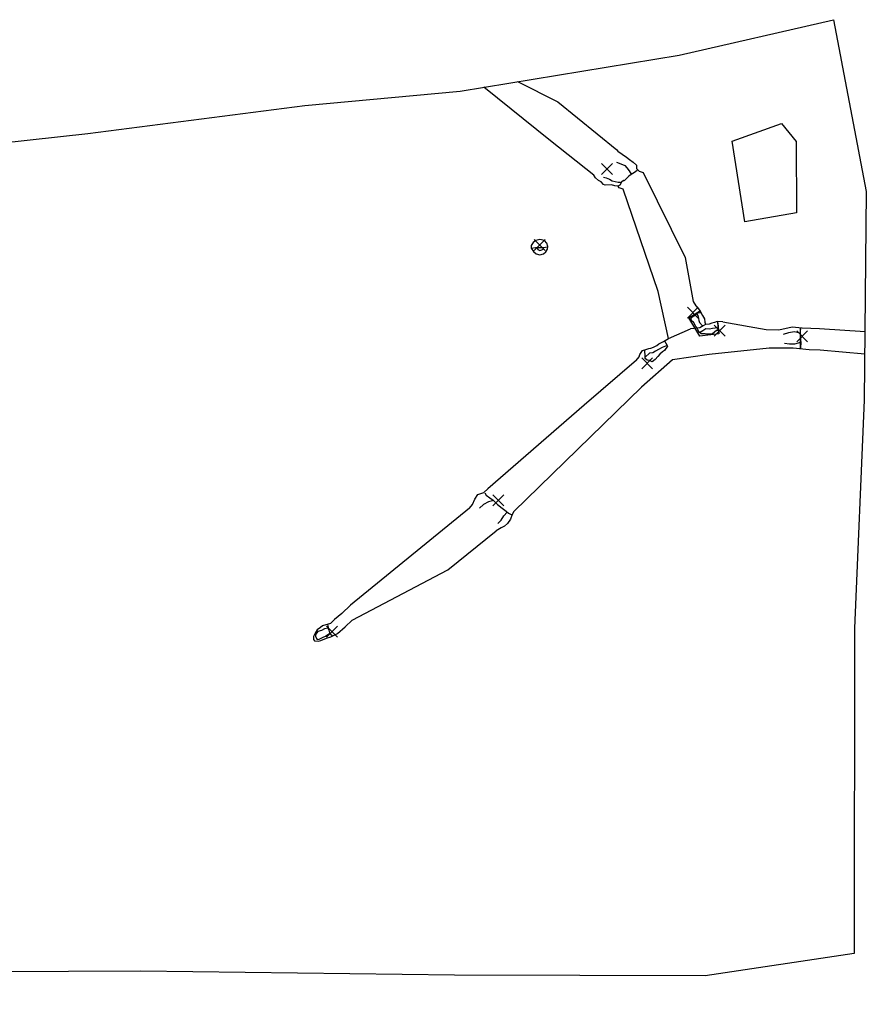
# Model space of a CAD drawing. Units: millimetres. Extents: x 453951 to 454053, y 244765 to 244819.
# Drawn here: x 454007 to 454053, y 244765 to 244819 of the extents above; entities that cross this region are included whole.
import ezdxf

# ---------------------------------------------------------------- set-up
doc = ezdxf.new("R2010")
doc.units = ezdxf.units.MM
doc.header["$PDMODE"] = 3
doc.header["$PDSIZE"] = 0.3
for name, color, linetype in [('B1010', 5, 'Continuous'), ('B1012', 5, 'Continuous'), ('B1021', 5, 'Continuous'), ('B1039', 5, 'Continuous'), ('B1041', 5, 'Continuous'), ('B1043', 5, 'Continuous'), ('B1045', 5, 'Continuous'), ('B1047', 5, 'Continuous'), ('C1010', 7, 'Continuous'), ('C1012', 7, 'Continuous'), ('C1021', 7, 'Continuous'), ('C1039', 7, 'Continuous'), ('C1041', 7, 'Continuous'), ('C1043', 7, 'Continuous'), ('C1045', 7, 'Continuous'), ('C1047', 7, 'Continuous'), ('DP006', 6, 'Continuous'), ('L1011', 2, 'Continuous'), ('L1013', 2, 'Continuous'), ('L1020', 2, 'Continuous'), ('L1040', 2, 'Continuous'), ('L1042', 2, 'Continuous'), ('L1044', 2, 'Continuous'), ('L1046', 2, 'Continuous'), ('L1048', 2, 'Continuous'), ('LOE', 5, 'Continuous'), ('PRE', 7, 'Continuous'), ('S1010', 3, 'Continuous'), ('S1012', 3, 'Continuous'), ('S1021', 3, 'Continuous'), ('S1039', 3, 'Continuous'), ('S1041', 3, 'Continuous'), ('S1043', 3, 'Continuous'), ('S1045', 3, 'Continuous'), ('S1047', 3, 'Continuous')]:
    doc.layers.add(name, color=color, linetype=linetype)

msp = doc.modelspace()

# ---------------------------------------------------------------- linework, layer by layer
at = {"layer": 'B1010'}
for points in [[(454033.008, 244792.776, 161.238), (454032.776, 244792.716, 161.243), (454032.509, 244792.576, 161.243), (454032.293, 244792.37, 161.292)], [(454033.29, 244791.538, 161.252), (454033.474, 244791.724, 161.243), (454033.624, 244791.957, 161.24), (454033.797, 244792.156, 161.272)]]:
    msp.add_polyline3d(points, dxfattribs=at)
at = {"layer": 'B1012'}
for points in [[(454048.934, 244801.907, 161.854), (454049.216, 244801.991, 161.859), (454049.515, 244802.041, 161.88), (454049.832, 244801.973, 161.871)], [(454049.858, 244801.443, 161.871), (454049.52, 244801.351, 161.869), (454049.249, 244801.35, 161.863), (454048.974, 244801.388, 161.857)]]:
    msp.add_polyline3d(points, dxfattribs=at)
at = {"layer": 'B1021'}
for points in [[(454039.787, 244811.311, 161.754), (454040.02, 244811.23, 161.741), (454040.243, 244811.125, 161.82), (454040.345, 244811.004, 161.798), (454040.482, 244810.834, 161.81), (454040.581, 244810.661, 161.822)], [(454039.075, 244810.498, 161.658), (454039.217, 244810.452, 161.641), (454039.395, 244810.377, 161.678), (454039.541, 244810.302, 161.74), (454039.713, 244810.263, 161.724), (454039.873, 244810.228, 161.748), (454040.012, 244810.222, 161.743)]]:
    msp.add_polyline3d(points, dxfattribs=at)
at = {"layer": 'B1039'}
msp.add_polyline3d([(454044.333, 244801.994, 161.815), (454044.513, 244802.097, 161.796), (454044.667, 244802.205, 161.781), (454044.881, 244802.19, 161.728), (454045.048, 244802.235, 161.718), (454045.324, 244802.274, 161.874)], dxfattribs=at)
at = {"layer": 'B1041'}
msp.add_polyline3d([(454044.172, 244803.017, 161.846), (454044.244, 244802.919, 161.819), (454044.268, 244802.751, 161.832), (454044.29, 244802.652, 161.861), (454044.33, 244802.539, 161.842), (454044.493, 244802.348, 161.851)], dxfattribs=at)
at = {"layer": 'B1043'}
msp.add_polyline3d([(454024.008, 244785.801, 160.803), (454023.81, 244785.763, 160.824), (454023.641, 244785.689, 160.817), (454023.44, 244785.627, 160.828), (454023.322, 244785.459, 160.831), (454023.314, 244785.378, 160.809), (454023.362, 244785.236, 160.812), (454023.411, 244785.19, 160.81), (454023.517, 244785.198, 160.813), (454023.743, 244785.309, 160.788), (454023.87, 244785.371, 160.799), (454024.091, 244785.542, 160.796)], dxfattribs=at)
at = {"layer": 'B1045'}
msp.add_polyline3d([(454035.45, 244806.645, 161.893), (454035.477, 244806.529, 161.87), (454035.596, 244806.489, 161.862), (454035.702, 244806.519, 161.861), (454035.769, 244806.561, 161.858), (454035.809, 244806.656, 161.913)], dxfattribs=at)
at = {"layer": 'B1047'}
msp.add_polyline3d([(454042.56, 244801.274, 161.724), (454042.291, 244801.179, 161.728), (454042.085, 244801.069, 161.72), (454041.921, 244800.973, 161.708), (454041.77, 244800.888, 161.626), (454041.589, 244800.857, 161.634), (454041.362, 244800.65, 161.663)], dxfattribs=at)
at = {"layer": 'C1010'}
for points in [[(454031.75, 244792.375, 161.457), (454031.898, 244792.58, 161.49), (454032.04, 244792.874, 161.532), (454032.205, 244793.121, 161.504), (454032.519, 244793.231, 161.565), (454032.743, 244793.435, 161.579)], [(454034.166, 244792.194, 161.558), (454034.083, 244792.032, 161.495), (454033.984, 244791.772, 161.502), (454033.822, 244791.538, 161.508), (454033.651, 244791.386, 161.525), (454033.483, 244791.294, 161.52), (454033.202, 244791.14, 161.509)]]:
    msp.add_polyline3d(points, dxfattribs=at)
at = {"layer": 'C1012'}
for points in [[(454047.979, 244802.156, 162.055), (454048.679, 244802.131, 162.017), (454049.402, 244802.308, 162.048), (454049.952, 244802.242, 162.055), (454050.903, 244802.212, 162.122)], [(454050.926, 244801.02, 162.055), (454050.327, 244801.051, 162.063), (454049.456, 244801.134, 162.028), (454048.888, 244801.137, 162.033), (454048.142, 244801.128, 162.034)]]:
    msp.add_polyline3d(points, dxfattribs=at)
at = {"layer": 'C1021'}
for points in [[(454039.802, 244811.985, 162.001), (454039.852, 244811.91, 162.044), (454040.332, 244811.587, 162.009), (454040.505, 244811.46, 161.969), (454040.699, 244811.313, 161.977), (454040.89, 244811.151, 162.011), (454040.884, 244810.963, 162.008), (454041.033, 244810.818, 162.036), (454041.24, 244810.744, 162.032)], [(454040.149, 244809.836, 161.989), (454039.932, 244809.913, 162.029), (454039.887, 244810, 162.005), (454039.689, 244810.014, 161.969), (454039.507, 244810.077, 161.975), (454039.162, 244810.064, 162.005), (454039.069, 244810.092, 162.042), (454038.946, 244810.247, 161.967), (454038.798, 244810.31, 161.996), (454038.632, 244810.46, 162.027), (454038.549, 244810.611, 162.023)]]:
    msp.add_polyline3d(points, dxfattribs=at)
at = {"layer": 'C1039'}
msp.add_polyline3d([(454045.605, 244802.579, 162.027), (454045.292, 244802.588, 162.035), (454045.142, 244802.536, 162.034), (454045.006, 244802.494, 161.991), (454044.855, 244802.441, 161.971), (454044.659, 244802.437, 161.949), (454044.522, 244802.357, 161.852), (454044.339, 244802.255, 161.813), (454044.202, 244802.237, 161.816), (454043.832, 244802.191, 162.013)], dxfattribs=at)
at = {"layer": 'C1041'}
msp.add_polyline3d([(454043.974, 244803.693, 161.992), (454044.123, 244803.448, 162.005), (454044.352, 244803.192, 161.993), (454044.501, 244802.929, 161.953), (454044.597, 244802.733, 161.944), (454044.614, 244802.558, 161.975), (454044.653, 244802.434, 161.95)], dxfattribs=at)
at = {"layer": 'C1043'}
msp.add_polyline3d([(454025.231, 244787.059, 161.005), (454024.749, 244786.613, 160.943), (454024.356, 244786.281, 160.89), (454024.136, 244786.059, 160.904), (454023.703, 244785.943, 160.902), (454023.585, 244785.842, 160.88), (454023.408, 244785.709, 160.854), (454023.3, 244785.532, 160.827), (454023.206, 244785.361, 160.836), (454023.198, 244785.184, 160.805), (454023.264, 244785.12, 160.839), (454023.456, 244785.105, 160.865), (454023.615, 244785.13, 160.871), (454023.915, 244785.262, 160.843), (454024.145, 244785.332, 160.868), (454024.526, 244785.517, 160.889), (454024.933, 244785.873, 160.924), (454025.324, 244786.24, 160.99)], dxfattribs=at)
at = {"layer": 'C1045'}
msp.add_polyline3d([(454035.123, 244806.602, 161.991), (454035.236, 244806.422, 161.96), (454035.391, 244806.307, 161.928), (454035.596, 244806.238, 161.918), (454035.801, 244806.299, 161.931), (454035.926, 244806.416, 161.951), (454036.016, 244806.552, 161.965), (454036.036, 244806.706, 161.963), (454035.983, 244806.874, 161.972), (454035.855, 244807.032, 162.018), (454035.589, 244807.077, 162.008), (454035.371, 244807.021, 162.006), (454035.222, 244806.926, 161.985), (454035.117, 244806.755, 161.968)], close=True, dxfattribs=at)
at = {"layer": 'C1047'}
msp.add_polyline3d([(454040.855, 244800.454, 161.98), (454041.029, 244800.661, 161.963), (454041.059, 244800.796, 161.967), (454041.206, 244801.014, 161.981), (454041.451, 244801.074, 161.892), (454041.552, 244801.108, 161.894), (454041.66, 244801.135, 161.97), (454041.818, 244801.193, 161.996), (454041.994, 244801.284, 162.01), (454042.103, 244801.363, 162.03), (454042.35, 244801.502, 162.008), (454042.63, 244801.655, 162.016)], dxfattribs=at)
at = {"layer": 'DP006'}
msp.add_polyline3d([(454045.334, 244802.506, 161.983), (454045.393, 244801.922, 161.956), (454044.347, 244801.794, 161.936), (454043.737, 244802.804, 162.006), (454044.38, 244803.203, 161.987)], dxfattribs=at)
at = {"layer": 'L1011'}
msp.add_point((454033.32, 244792.808, 161.586), dxfattribs=at)
at = {"layer": 'L1013'}
msp.add_point((454049.948, 244801.784, 162.055), dxfattribs=at)
at = {"layer": 'L1020'}
msp.add_point((454039.273, 244810.941, 162.04), dxfattribs=at)
at = {"layer": 'L1040'}
msp.add_point((454045.44, 244802.1, 161.986), dxfattribs=at)
at = {"layer": 'L1042'}
msp.add_point((454043.964, 244803.081, 162.025), dxfattribs=at)
at = {"layer": 'L1044'}
msp.add_point((454024.216, 244785.624, 160.909), dxfattribs=at)
at = {"layer": 'L1046'}
msp.add_point((454035.59, 244806.777, 161.966), dxfattribs=at)
at = {"layer": 'L1048'}
msp.add_point((454041.465, 244800.303, 161.958), dxfattribs=at)
at = {"layer": 'LOE'}
for points in [[(454043.219, 244817.169, 162.113), (454051.659, 244819.114, 162.315), (454053.457, 244809.717, 162.372), (454053.344, 244798.287, 162.148), (454052.817, 244785.804, 161.609), (454052.798, 244768.001, 160.309), (454044.642, 244766.779, 160.008), (454030.923, 244766.808, 159.597), (454013.739, 244767.032, 159.202), (454001.89, 244766.978, 158.992), (453984.61, 244765.774, 158.421), (453972.33, 244765.22, 157.905), (453958.499, 244765.435, 157.454), (453956.544, 244774.948, 158.487), (453954.651, 244785.134, 159.358), (453951.225, 244794.246, 159.757), (453951.676, 244797.191, 159.766)], [(454022.732, 244814.423, 161.859), (454031.23, 244815.21, 162.047), (454043.219, 244817.169, 162.113)], [(453951.627, 244796.773, 159.675), (453952.732, 244803.623, 159.791), (453954.412, 244812.306, 160.041), (453961.401, 244811.878, 160.265), (453969.741, 244811.732, 160.529), (453974.391, 244811.394, 160.591), (453977.65, 244812.111, 160.755), (453988.21, 244812.44, 161.095), (453996.382, 244811.289, 161.223), (454010.857, 244812.88, 161.531), (454022.732, 244814.423, 161.859)]]:
    msp.add_polyline3d(points, dxfattribs=at)
msp.add_polyline3d([(454046.807, 244808.058, 162.107), (454046.109, 244812.473, 162.153), (454048.823, 244813.432, 162.19), (454049.616, 244812.447, 162.199), (454049.64, 244808.545, 162.174)], close=True, dxfattribs=at)
at = {"layer": 'PRE'}
for p, q in [((454034.378, 244815.724, 162.064), (454036.577, 244814.623, 161.954)), ((454036.179, 244812.486, 161.978), (454032.527, 244815.422, 162.054)), ((454036.577, 244814.623, 161.954), (454039.802, 244811.985, 162.001)), ((454038.549, 244810.611, 162.023), (454036.179, 244812.486, 161.978)), ((454041.24, 244810.744, 162.032), (454043.537, 244806.094, 162.067)), ((454042.076, 244804.235, 161.989), (454040.149, 244809.836, 161.989)), ((454043.537, 244806.094, 162.067), (454043.974, 244803.693, 161.992)), ((454042.63, 244801.655, 162.016), (454042.076, 244804.235, 161.989)), ((454042.63, 244801.655, 162.016), (454043.832, 244802.191, 162.013)), ((454045.605, 244802.579, 162.027), (454047.979, 244802.156, 162.055)), ((454050.903, 244802.212, 162.122), (454053.386, 244802.053, 162.232)), ((454048.142, 244801.128, 162.034), (454044.851, 244800.795, 161.939)), ((454044.851, 244800.795, 161.939), (454042.849, 244800.495, 161.89)), ((454053.369, 244800.807, 162.197), (454050.926, 244801.02, 162.055)), ((454040.873, 244800.475, 161.978), (454038.016, 244798.012, 161.894)), ((454042.849, 244800.495, 161.89), (454041.15, 244798.993, 161.978)), ((454034.166, 244792.194, 161.558), (454041.15, 244798.993, 161.978)), ((454038.016, 244798.012, 161.894), (454032.743, 244793.435, 161.579)), ((454031.75, 244792.375, 161.457), (454025.231, 244787.059, 161.005)), ((454030.554, 244789.002, 161.342), (454033.202, 244791.14, 161.509)), ((454025.324, 244786.24, 160.99), (454030.554, 244789.002, 161.342))]:
    msp.add_line(p, q, dxfattribs=at)
at = {"layer": 'S1010'}
msp.add_polyline3d([(454032.58, 244793.214, 161.567), (454032.652, 244793.086, 161.386), (454032.863, 244792.937, 161.322), (454033.029, 244792.816, 161.249), (454033.274, 244792.57, 161.28), (454033.529, 244792.385, 161.272), (454033.74, 244792.212, 161.329), (454033.882, 244792.111, 161.367), (454034.064, 244792.01, 161.535)], dxfattribs=at)
at = {"layer": 'S1012'}
msp.add_polyline3d([(454049.848, 244802.251, 162.048), (454049.845, 244802.031, 161.922), (454049.844, 244801.796, 161.844), (454049.869, 244801.412, 161.875), (454049.855, 244801.211, 161.967), (454049.854, 244801.096, 162.044)], close=True, dxfattribs=at)
at = {"layer": 'S1021'}
msp.add_polyline3d([(454040.924, 244810.853, 162.034), (454040.77, 244810.749, 161.959), (454040.596, 244810.643, 161.888), (454040.469, 244810.558, 161.796), (454040.212, 244810.296, 161.823), (454040.162, 244810.315, 161.771), (454040.055, 244810.215, 161.757), (454039.971, 244810.06, 161.997), (454039.9, 244810.013, 162.03)], dxfattribs=at)
at = {"layer": 'S1039'}
msp.add_polyline3d([(454045.315, 244802.587, 162.034), (454045.332, 244802.279, 161.874), (454045.322, 244802.228, 161.845), (454045.341, 244802.105, 161.757), (454045.252, 244802.093, 161.769), (454045.035, 244801.92, 161.752), (454044.851, 244801.898, 161.758), (454044.707, 244801.909, 161.798), (454044.64, 244801.927, 161.788), (454044.417, 244801.915, 161.798), (454044.33, 244801.989, 161.796), (454044.237, 244802.147, 161.865), (454044.222, 244802.187, 161.89), (454044.202, 244802.237, 161.816)], dxfattribs=at)
at = {"layer": 'S1041'}
msp.add_polyline3d([(454044.202, 244802.237, 161.816), (454044.129, 244802.327, 161.817), (454044.006, 244802.553, 161.843), (454043.915, 244802.619, 161.805), (454043.853, 244802.759, 161.803), (454044.018, 244802.903, 161.796), (454044.114, 244802.957, 161.815), (454044.205, 244803.051, 161.863), (454044.321, 244803.086, 161.919), (454044.426, 244803.06, 161.973)], dxfattribs=at)
at = {"layer": 'S1043'}
msp.add_polyline3d([(454023.976, 244786.016, 160.903), (454023.999, 244785.861, 160.86), (454024.017, 244785.776, 160.805), (454024.047, 244785.692, 160.776), (454024.066, 244785.621, 160.791), (454024.089, 244785.549, 160.796), (454024.16, 244785.464, 160.912), (454024.259, 244785.387, 160.874)], dxfattribs=at)
at = {"layer": 'S1045'}
msp.add_polyline3d([(454035.123, 244806.602, 161.991), (454035.347, 244806.644, 161.935), (454035.458, 244806.645, 161.889), (454035.635, 244806.653, 161.901), (454035.725, 244806.641, 161.862), (454035.893, 244806.671, 161.964), (454036.032, 244806.679, 161.963)], dxfattribs=at)
at = {"layer": 'S1047'}
msp.add_polyline3d([(454042.406, 244801.532, 162.01), (454042.564, 244801.28, 161.783), (454042.56, 244801.274, 161.724), (454042.585, 244801.247, 161.763), (454042.417, 244801.016, 161.795), (454042.296, 244800.941, 161.681), (454042.155, 244800.807, 161.684), (454042.045, 244800.677, 161.71), (454041.911, 244800.517, 161.653), (454041.742, 244800.384, 161.649), (454041.596, 244800.451, 161.612), (454041.471, 244800.474, 161.617), (454041.364, 244800.568, 161.647), (454041.361, 244800.732, 161.68), (454041.351, 244800.794, 161.707), (454041.339, 244800.91, 161.85), (454041.329, 244801.044, 161.936)], dxfattribs=at)

doc.saveas('drawing.dxf')
